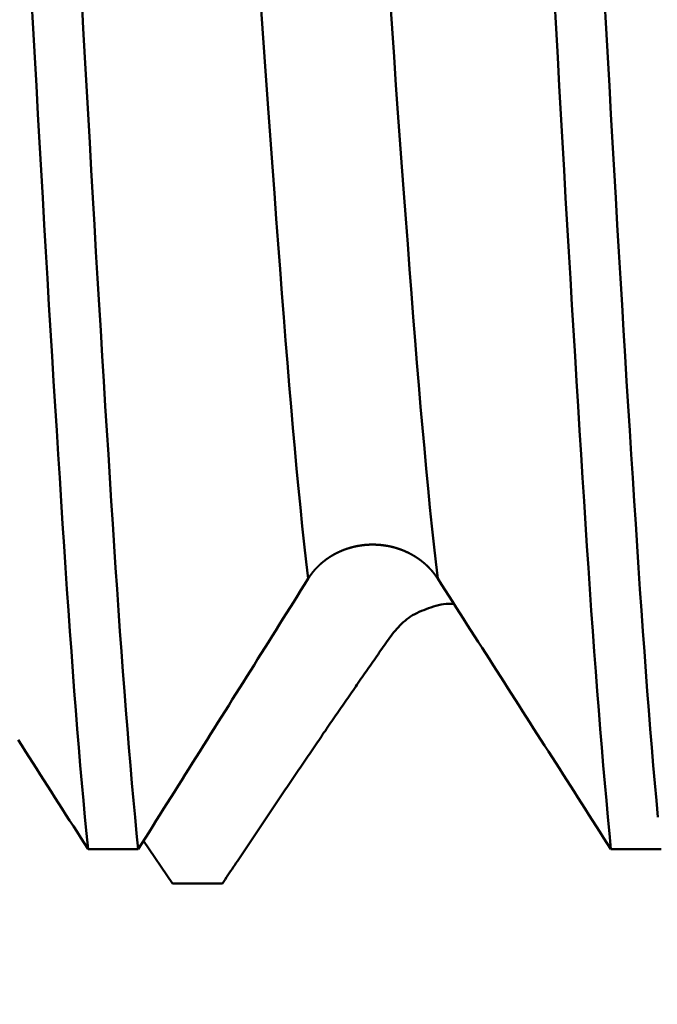
# Model space of a CAD drawing. Extents: x -50 to 92, y -69 to 65.
# Drawn here: x 40 to 41, y -2 to -1 of the extents above; entities that cross this region are included whole.
import ezdxf

# ---------------------------------------------------------------- set-up
doc = ezdxf.new("R2010")
doc.units = 0
doc.header["$PDMODE"] = 1
for name, color, linetype, lineweight in [('1', 4, 'Continuous', 50), ('2', 7, 'Continuous', 25), ('SK2', 7, 'Continuous', 25)]:
    doc.layers.add(name, color=color, linetype=linetype, lineweight=lineweight)
doc.styles.add('STANDARD 3.5 mm', font='monos.ttf', dxfattribs={"height": 3.5})
doc.dimstyles.new('AM_DIN', dxfattribs={"dimtxt": 3.5, "dimasz": 2.5, "dimexe": 2, "dimexo": 1, "dimgap": 1, "dimtad": 1, "dimdsep": 46, "dimtxsty": 'STANDARD 3.5 mm', "dimcen": 0.09, "dimadec": 0, "dimazin": 2, "dimtm": 1e-09, "dimtfac": 0.707107, "dimtmove": 0, "dimatfit": 3, "dimfxl": 1, "dimtolj": 1, "dimlwd": -1, "dimlwe": -1, "dimarcsym": 0})

# ---------------------------------------------------------------- blocks, each defined once
blk = doc.blocks.new('*D7')
at = {"layer": '2', "color": 0}
for p, q in [((22, -2.95), (22, -32)), ((47, -3), (47, -32)), ((24.5, -30), (44.5, -30))]:
    blk.add_line(p, q, dxfattribs=at)
for points in [[(24.5, -29.5833), (24.5, -30.4167), (22, -30)], [(44.5, -30.4167), (44.5, -29.5833), (47, -30)]]:
    blk.add_solid(points, dxfattribs=at)
at = {"layer": 'DEFPOINTS', "color": 0}
for p in [(22, -1.95), (47, -2), (47, -20)]:
    blk.add_point(p, dxfattribs=at)
at = {"layer": '2', "color": 0, "insert": (34.5, -27.1887), "char_height": 3.5, "attachment_point": 5, "style": 'STANDARD 3.5 mm'}
blk.add_mtext('\\A1;25.0', dxfattribs=at)
blk = doc.blocks.new('*D8')
at = {"layer": '2', "color": 0}
for p, q in [((0, -1), (0, -47)), ((49, -1), (49, -47)), ((2.5, -45), (46.5, -45))]:
    blk.add_line(p, q, dxfattribs=at)
for points in [[(2.5, -44.5833), (2.5, -45.4167), (0, -45)], [(46.5, -45.4167), (46.5, -44.5833), (49, -45)]]:
    blk.add_solid(points, dxfattribs=at)
at = {"layer": 'DEFPOINTS', "color": 0}
for p in [(0, 0), (49, 0), (49, -30)]:
    blk.add_point(p, dxfattribs=at)
at = {"layer": '2', "color": 0, "insert": (24.5, -42.1887), "char_height": 3.5, "attachment_point": 5, "style": 'STANDARD 3.5 mm'}
blk.add_mtext('\\A1;49.0', dxfattribs=at)
blk = doc.blocks.new('*D9')
at = {"layer": 'DEFPOINTS', "color": 0}
for p in [(49, 0), (-23, -1.5), (49, -50)]:
    blk.add_point(p, dxfattribs=at)
at = {"layer": 'SK2', "color": 0}
for p, q in [((49, -1), (49, -62)), ((-23, -2.5), (-23, -62)), ((-20.5, -60), (46.5, -60))]:
    blk.add_line(p, q, dxfattribs=at)
for points in [[(-20.5, -59.5833), (-20.5, -60.4167), (-23, -60)], [(46.5, -60.4167), (46.5, -59.5833), (49, -60)]]:
    blk.add_solid(points, dxfattribs=at)
at = {"layer": 'SK2', "color": 0, "insert": (13, -57.1887), "char_height": 3.5, "attachment_point": 5, "style": 'STANDARD 3.5 mm'}
blk.add_mtext('\\A1;72.0', dxfattribs=at)

msp = doc.modelspace()

# ---------------------------------------------------------------- linework, layer by layer
at = {"layer": '1'}
for p, q in [((40.0409, -2.1973), (40.0851, -2.2626)), ((39.956, -2.2103), (40.0327, -2.2103)), ((40.756, -2.2103), (40.8327, -2.2103)), ((40.1618, -2.2626), (40.0851, -2.2626))]:
    msp.add_line(p, q, dxfattribs=at)
for points in [[(39.956, -2.2103), (39.9536, -2.1861), (39.9512, -2.1612), (39.9489, -2.1356), (39.9465, -2.1093), (39.9441, -2.0823), (39.9418, -2.0547), (39.9395, -2.0265), (39.9372, -1.9976), (39.9349, -1.9682), (39.9326, -1.9381), (39.9304, -1.9075), (39.9281, -1.8763), (39.9259, -1.8446), (39.9237, -1.8124), (39.9215, -1.7796), (39.9193, -1.7462), (39.9171, -1.7121), (39.9148, -1.6774), (39.9126, -1.6419), (39.9103, -1.6059), (39.908, -1.5692), (39.9057, -1.5319), (39.9033, -1.494), (39.901, -1.4555), (39.8986, -1.4164), (39.8962, -1.3768), (39.8939, -1.3366), (39.8915, -1.296), (39.889, -1.2548), (39.8866, -1.2131), (39.8842, -1.171), (39.8818, -1.1284), (39.8793, -1.0854), (39.8769, -1.042), (39.8745, -0.9982), (39.872, -0.9541), (39.8696, -0.9097)], [(40.0327, -2.2103), (40.0303, -2.1861), (40.0279, -2.1612), (40.0255, -2.1356), (40.0232, -2.1093), (40.0208, -2.0823), (40.0185, -2.0547), (40.0162, -2.0265), (40.0139, -1.9976), (40.0116, -1.9682), (40.0093, -1.9381), (40.0071, -1.9075), (40.0048, -1.8763), (40.0026, -1.8446), (40.0004, -1.8124), (39.9982, -1.7796), (39.996, -1.7462), (39.9938, -1.7121), (39.9915, -1.6774), (39.9893, -1.6419), (39.987, -1.6059), (39.9847, -1.5692), (39.9824, -1.5319), (39.98, -1.494), (39.9777, -1.4555), (39.9753, -1.4164), (39.9729, -1.3768), (39.9705, -1.3366), (39.9681, -1.296), (39.9657, -1.2548), (39.9633, -1.2131), (39.9609, -1.171), (39.9585, -1.1284), (39.956, -1.0854), (39.9536, -1.042), (39.9511, -0.9982), (39.9487, -0.9541), (39.9463, -0.9097)], [(40.2928, -1.7961), (40.2898, -1.7702), (40.2868, -1.7434), (40.2838, -1.7158), (40.2809, -1.6874), (40.278, -1.6581), (40.2751, -1.628), (40.2723, -1.5971), (40.2695, -1.5654), (40.2666, -1.533), (40.2638, -1.4999), (40.261, -1.466), (40.2583, -1.4314), (40.2554, -1.3959), (40.2526, -1.3596), (40.2497, -1.3224), (40.2468, -1.2844), (40.2439, -1.2456), (40.241, -1.206), (40.238, -1.1657), (40.235, -1.1247), (40.232, -1.083), (40.229, -1.0406), (40.2259, -0.9975), (40.2229, -0.9539), (40.2198, -0.9097)], [(40.4909, -1.7961), (40.4879, -1.7702), (40.485, -1.7434), (40.482, -1.7158), (40.4791, -1.6874), (40.4762, -1.6581), (40.4733, -1.628), (40.4705, -1.5971), (40.4676, -1.5654), (40.4648, -1.533), (40.462, -1.4999), (40.4592, -1.466), (40.4564, -1.4314), (40.4536, -1.3959), (40.4508, -1.3596), (40.4479, -1.3224), (40.445, -1.2844), (40.4421, -1.2456), (40.4391, -1.206), (40.4362, -1.1657), (40.4332, -1.1247), (40.4301, -1.083), (40.4271, -1.0406), (40.4241, -0.9975), (40.421, -0.9539), (40.418, -0.9097)], [(40.756, -2.2103), (40.7536, -2.1861), (40.7512, -2.1612), (40.7489, -2.1356), (40.7465, -2.1093), (40.7441, -2.0823), (40.7418, -2.0547), (40.7395, -2.0265), (40.7372, -1.9976), (40.7349, -1.9682), (40.7326, -1.9381), (40.7304, -1.9075), (40.7281, -1.8763), (40.7259, -1.8446), (40.7237, -1.8124), (40.7215, -1.7796), (40.7193, -1.7462), (40.7171, -1.7121), (40.7148, -1.6774), (40.7126, -1.6419), (40.7103, -1.6059), (40.708, -1.5692), (40.7057, -1.5319), (40.7033, -1.494), (40.701, -1.4555), (40.6986, -1.4164), (40.6962, -1.3768), (40.6939, -1.3366), (40.6915, -1.296), (40.689, -1.2548), (40.6866, -1.2131), (40.6842, -1.171), (40.6818, -1.1284), (40.6793, -1.0854), (40.6769, -1.042), (40.6745, -0.9982), (40.672, -0.9541), (40.6696, -0.9097)], [(40.8279, -2.1612), (40.8255, -2.1356), (40.8232, -2.1093), (40.8208, -2.0823), (40.8185, -2.0547), (40.8162, -2.0265), (40.8139, -1.9976), (40.8116, -1.9682), (40.8093, -1.9381), (40.8071, -1.9075), (40.8048, -1.8763), (40.8026, -1.8446), (40.8004, -1.8124), (40.7982, -1.7796), (40.796, -1.7462), (40.7938, -1.7121), (40.7915, -1.6774), (40.7893, -1.6419), (40.787, -1.6059), (40.7847, -1.5692), (40.7824, -1.5319), (40.78, -1.494), (40.7777, -1.4555), (40.7753, -1.4164), (40.7729, -1.3768), (40.7705, -1.3366), (40.7681, -1.296), (40.7657, -1.2548), (40.7633, -1.2131), (40.7609, -1.171), (40.7585, -1.1284), (40.756, -1.0854), (40.7536, -1.042), (40.7511, -0.9982), (40.7487, -0.9541), (40.7463, -0.9097)], [(40.366, -1.7466), (40.3658, -1.7466), (40.3657, -1.7466), (40.3655, -1.7467), (40.3653, -1.7467), (40.3651, -1.7467), (40.365, -1.7468), (40.3648, -1.7468), (40.3646, -1.7469), (40.3644, -1.7469), (40.3642, -1.7469), (40.3641, -1.747), (40.3639, -1.747), (40.3637, -1.7471), (40.3635, -1.7471), (40.3634, -1.7471), (40.3632, -1.7472), (40.363, -1.7472), (40.3628, -1.7473), (40.3626, -1.7473), (40.3625, -1.7473), (40.3623, -1.7474), (40.3621, -1.7474), (40.3619, -1.7475), (40.3618, -1.7475), (40.3616, -1.7476), (40.3614, -1.7476), (40.3612, -1.7477), (40.3611, -1.7477), (40.3609, -1.7477), (40.3607, -1.7478), (40.3605, -1.7478), (40.3604, -1.7479), (40.3602, -1.7479), (40.36, -1.748), (40.3598, -1.748), (40.3596, -1.7481), (40.3595, -1.7481), (40.3593, -1.7482), (40.3591, -1.7482), (40.3589, -1.7483), (40.3588, -1.7483), (40.3586, -1.7483), (40.3584, -1.7484), (40.3582, -1.7484), (40.3581, -1.7485), (40.3579, -1.7485), (40.3577, -1.7486), (40.3575, -1.7486), (40.3574, -1.7487), (40.3572, -1.7487), (40.357, -1.7488), (40.3568, -1.7488), (40.3567, -1.7489), (40.3565, -1.7489), (40.3563, -1.749), (40.3561, -1.7491), (40.356, -1.7491), (40.3558, -1.7492), (40.3556, -1.7492), (40.3554, -1.7493), (40.3553, -1.7493), (40.3551, -1.7494), (40.3549, -1.7494), (40.3548, -1.7495), (40.3546, -1.7495), (40.3544, -1.7496), (40.3542, -1.7496), (40.3541, -1.7497), (40.3539, -1.7497), (40.3537, -1.7498), (40.3535, -1.7499), (40.3534, -1.7499), (40.3532, -1.75), (40.353, -1.75), (40.3528, -1.7501), (40.3527, -1.7501), (40.3525, -1.7502), (40.3523, -1.7503), (40.3522, -1.7503), (40.352, -1.7504), (40.3518, -1.7504), (40.3516, -1.7505), (40.3515, -1.7505), (40.3513, -1.7506), (40.3511, -1.7507), (40.351, -1.7507), (40.3508, -1.7508), (40.3506, -1.7508), (40.3504, -1.7509), (40.3503, -1.751), (40.3501, -1.751), (40.3499, -1.7511), (40.3498, -1.7511), (40.3496, -1.7512), (40.3494, -1.7513), (40.3492, -1.7513), (40.3491, -1.7514), (40.3489, -1.7515), (40.3487, -1.7515), (40.3486, -1.7516), (40.3484, -1.7516), (40.3482, -1.7517), (40.348, -1.7518), (40.3479, -1.7518), (40.3477, -1.7519), (40.3475, -1.752), (40.3474, -1.752), (40.3472, -1.7521), (40.347, -1.7522), (40.3469, -1.7522), (40.3467, -1.7523), (40.3465, -1.7524), (40.3464, -1.7524), (40.3462, -1.7525), (40.346, -1.7526), (40.3458, -1.7526), (40.3457, -1.7527), (40.3455, -1.7528), (40.3453, -1.7528), (40.3452, -1.7529), (40.345, -1.753), (40.3448, -1.753), (40.3447, -1.7531), (40.3445, -1.7532), (40.3443, -1.7532), (40.3442, -1.7533), (40.344, -1.7534), (40.3438, -1.7534), (40.3437, -1.7535), (40.3435, -1.7536), (40.3433, -1.7537), (40.3432, -1.7537), (40.343, -1.7538), (40.3428, -1.7539), (40.3427, -1.7539), (40.3425, -1.754), (40.3423, -1.7541), (40.3422, -1.7542), (40.342, -1.7542), (40.3418, -1.7543), (40.3417, -1.7544), (40.3415, -1.7544), (40.3414, -1.7545), (40.3412, -1.7546), (40.341, -1.7547), (40.3409, -1.7547), (40.3407, -1.7548), (40.3405, -1.7549), (40.3404, -1.755), (40.3402, -1.755), (40.34, -1.7551), (40.3399, -1.7552), (40.3397, -1.7553), (40.3395, -1.7553), (40.3394, -1.7554), (40.3392, -1.7555), (40.3391, -1.7556), (40.3389, -1.7557), (40.3387, -1.7557), (40.3386, -1.7558), (40.3384, -1.7559), (40.3382, -1.756), (40.3381, -1.756), (40.3379, -1.7561), (40.3378, -1.7562), (40.3376, -1.7563), (40.3374, -1.7564), (40.3373, -1.7564), (40.3371, -1.7565), (40.337, -1.7566), (40.3368, -1.7567), (40.3366, -1.7568), (40.3365, -1.7568), (40.3363, -1.7569), (40.3361, -1.757), (40.336, -1.7571), (40.3358, -1.7572), (40.3357, -1.7572), (40.3355, -1.7573), (40.3354, -1.7574), (40.3352, -1.7575), (40.335, -1.7576), (40.3349, -1.7576), (40.3347, -1.7577), (40.3346, -1.7578), (40.3344, -1.7579), (40.3342, -1.758), (40.3341, -1.7581), (40.3339, -1.7582), (40.3338, -1.7582), (40.3336, -1.7583), (40.3335, -1.7584), (40.3333, -1.7585), (40.3331, -1.7586), (40.333, -1.7587), (40.3328, -1.7587), (40.3327, -1.7588), (40.3325, -1.7589), (40.3324, -1.759), (40.3322, -1.7591), (40.332, -1.7592), (40.3319, -1.7593), (40.3317, -1.7593), (40.3316, -1.7594), (40.3314, -1.7595), (40.3313, -1.7596), (40.3311, -1.7597), (40.331, -1.7598), (40.3308, -1.7599), (40.3307, -1.76), (40.3305, -1.7601), (40.3303, -1.7601), (40.3302, -1.7602), (40.33, -1.7603), (40.3299, -1.7604), (40.3297, -1.7605), (40.3296, -1.7606), (40.3294, -1.7607), (40.3293, -1.7608), (40.3291, -1.7609), (40.329, -1.761), (40.3288, -1.761), (40.3287, -1.7611), (40.3285, -1.7612), (40.3284, -1.7613), (40.3282, -1.7614), (40.3281, -1.7615), (40.3279, -1.7616), (40.3277, -1.7617), (40.3276, -1.7618), (40.3274, -1.7619), (40.3273, -1.762), (40.3271, -1.7621), (40.327, -1.7622), (40.3268, -1.7623), (40.3267, -1.7624), (40.3265, -1.7625), (40.3264, -1.7625), (40.3262, -1.7626), (40.3261, -1.7627), (40.3259, -1.7628), (40.3258, -1.7629), (40.3256, -1.763), (40.3255, -1.7631), (40.3253, -1.7632), (40.3252, -1.7633), (40.325, -1.7634), (40.3249, -1.7635), (40.3248, -1.7636), (40.3246, -1.7637), (40.3245, -1.7638), (40.3243, -1.7639), (40.3242, -1.764), (40.324, -1.7641), (40.3239, -1.7642), (40.3237, -1.7643), (40.3236, -1.7644), (40.3234, -1.7645), (40.3233, -1.7646), (40.3231, -1.7647), (40.323, -1.7648), (40.3228, -1.7649), (40.3227, -1.765), (40.3225, -1.7651), (40.3224, -1.7652), (40.3223, -1.7653), (40.3221, -1.7654), (40.322, -1.7655), (40.3218, -1.7656), (40.3217, -1.7657), (40.3215, -1.7658), (40.3214, -1.7659), (40.3212, -1.766), (40.3211, -1.7661), (40.321, -1.7662), (40.3208, -1.7663), (40.3207, -1.7664), (40.3205, -1.7665), (40.3204, -1.7666), (40.3202, -1.7668), (40.3201, -1.7669), (40.32, -1.767), (40.3198, -1.7671), (40.3197, -1.7672), (40.3195, -1.7673), (40.3194, -1.7674), (40.3192, -1.7675), (40.3191, -1.7676), (40.319, -1.7677), (40.3188, -1.7678), (40.3187, -1.7679), (40.3185, -1.768), (40.3184, -1.7681), (40.3183, -1.7682), (40.3181, -1.7683), (40.318, -1.7685), (40.3178, -1.7686), (40.3177, -1.7687), (40.3176, -1.7688), (40.3174, -1.7689), (40.3173, -1.769), (40.3171, -1.7691), (40.317, -1.7692), (40.3169, -1.7693), (40.3167, -1.7694), (40.3166, -1.7695), (40.3165, -1.7697), (40.3163, -1.7698), (40.3162, -1.7699), (40.316, -1.77), (40.3159, -1.7701), (40.3158, -1.7702), (40.3156, -1.7703), (40.3155, -1.7704), (40.3154, -1.7705), (40.3152, -1.7707), (40.3151, -1.7708), (40.3149, -1.7709), (40.3148, -1.771), (40.3147, -1.7711), (40.3145, -1.7712), (40.3144, -1.7713), (40.3143, -1.7715), (40.3141, -1.7716), (40.314, -1.7717), (40.3139, -1.7718), (40.3137, -1.7719), (40.3136, -1.772), (40.3135, -1.7721), (40.3133, -1.7722), (40.3132, -1.7724), (40.3131, -1.7725), (40.3129, -1.7726), (40.3128, -1.7727), (40.3127, -1.7728), (40.3125, -1.7729), (40.3124, -1.7731), (40.3123, -1.7732), (40.3121, -1.7733), (40.312, -1.7734), (40.3119, -1.7735), (40.3117, -1.7736), (40.3116, -1.7738), (40.3115, -1.7739), (40.3114, -1.774), (40.3112, -1.7741), (40.3111, -1.7742), (40.311, -1.7743), (40.3108, -1.7745), (40.3107, -1.7746), (40.3106, -1.7747), (40.3105, -1.7748), (40.3103, -1.7749), (40.3102, -1.7751), (40.3101, -1.7752), (40.3099, -1.7753), (40.3098, -1.7754), (40.3097, -1.7755), (40.3096, -1.7757), (40.3094, -1.7758), (40.3093, -1.7759), (40.3092, -1.776), (40.3091, -1.7761), (40.3089, -1.7763), (40.3088, -1.7764), (40.3087, -1.7765), (40.3085, -1.7766), (40.3084, -1.7767), (40.3083, -1.7769), (40.3082, -1.777), (40.308, -1.7771), (40.3079, -1.7772), (40.3078, -1.7774), (40.3077, -1.7775), (40.3076, -1.7776), (40.3074, -1.7777), (40.3073, -1.7778), (40.3072, -1.778), (40.3071, -1.7781), (40.3069, -1.7782), (40.3068, -1.7783), (40.3067, -1.7785), (40.3066, -1.7786), (40.3065, -1.7787), (40.3063, -1.7788), (40.3062, -1.779), (40.3061, -1.7791), (40.306, -1.7792), (40.3058, -1.7793), (40.3057, -1.7795), (40.3056, -1.7796), (40.3055, -1.7797), (40.3054, -1.7798), (40.3052, -1.78), (40.3051, -1.7801), (40.305, -1.7802), (40.3049, -1.7803), (40.3048, -1.7805), (40.3047, -1.7806), (40.3045, -1.7807), (40.3044, -1.7809), (40.3043, -1.781), (40.3042, -1.7811), (40.3041, -1.7812), (40.304, -1.7814), (40.3038, -1.7815), (40.3037, -1.7816), (40.3036, -1.7818), (40.3035, -1.7819), (40.3034, -1.782), (40.3033, -1.7821), (40.3031, -1.7823), (40.303, -1.7824), (40.3029, -1.7825), (40.3028, -1.7827), (40.3027, -1.7828), (40.3026, -1.7828), (40.3026, -1.7829), (40.3026, -1.7829), (40.3026, -1.7829), (40.3025, -1.783), (40.3023, -1.7832), (40.3022, -1.7833), (40.3021, -1.7834), (40.302, -1.7836), (40.3019, -1.7837), (40.3018, -1.7838), (40.3017, -1.784), (40.3016, -1.7841), (40.3014, -1.7842), (40.3013, -1.7844), (40.3012, -1.7845), (40.3011, -1.7846), (40.301, -1.7848), (40.3009, -1.7849), (40.3008, -1.785), (40.3007, -1.7852), (40.3005, -1.7853), (40.3004, -1.7854), (40.3003, -1.7856), (40.3002, -1.7857), (40.3001, -1.7858), (40.3, -1.786), (40.2999, -1.7861), (40.2998, -1.7862), (40.2997, -1.7864), (40.2996, -1.7865), (40.2995, -1.7867), (40.2993, -1.7868), (40.2992, -1.7869), (40.2991, -1.7871), (40.299, -1.7872), (40.2989, -1.7873), (40.2988, -1.7875), (40.2987, -1.7876), (40.2986, -1.7877), (40.2985, -1.7879), (40.2984, -1.788), (40.2983, -1.7882), (40.2982, -1.7883), (40.2981, -1.7884), (40.298, -1.7886), (40.2979, -1.7887), (40.2978, -1.7888), (40.2977, -1.789), (40.2975, -1.7891), (40.2974, -1.7893), (40.2973, -1.7894), (40.2972, -1.7895), (40.2971, -1.7897), (40.297, -1.7898), (40.2969, -1.79), (40.2968, -1.7901), (40.2967, -1.7902), (40.2966, -1.7904), (40.2965, -1.7905), (40.2964, -1.7907), (40.2963, -1.7908), (40.2962, -1.7909), (40.2961, -1.7911), (40.296, -1.7912), (40.2959, -1.7914), (40.2958, -1.7915), (40.2957, -1.7916), (40.2956, -1.7918), (40.2955, -1.7919), (40.2954, -1.7921), (40.2953, -1.7922), (40.2952, -1.7924), (40.2951, -1.7925), (40.295, -1.7926), (40.2949, -1.7928), (40.2948, -1.7929), (40.2947, -1.7931), (40.2946, -1.7932), (40.2946, -1.7934), (40.2945, -1.7935), (40.2944, -1.7936), (40.2943, -1.7938), (40.2942, -1.7939), (40.2941, -1.7941), (40.294, -1.7942), (40.2939, -1.7944), (40.2938, -1.7945), (40.2937, -1.7946), (40.2936, -1.7948), (40.2935, -1.7949), (40.2934, -1.7951), (40.2933, -1.7952), (40.2932, -1.7954), (40.2931, -1.7955), (40.293, -1.7957), (40.293, -1.7958), (40.2929, -1.796), (40.2928, -1.7961)], [(40.4169, -1.7466), (40.4167, -1.7465), (40.4166, -1.7465), (40.4164, -1.7464), (40.4162, -1.7464), (40.416, -1.7464), (40.4158, -1.7463), (40.4156, -1.7463), (40.4154, -1.7462), (40.4152, -1.7462), (40.415, -1.7462), (40.4148, -1.7461), (40.4146, -1.7461), (40.4144, -1.7461), (40.4142, -1.746), (40.414, -1.746), (40.4138, -1.7459), (40.4136, -1.7459), (40.4134, -1.7459), (40.4132, -1.7458), (40.413, -1.7458), (40.4128, -1.7458), (40.4126, -1.7457), (40.4124, -1.7457), (40.4123, -1.7457), (40.4121, -1.7456), (40.4119, -1.7456), (40.4117, -1.7456), (40.4115, -1.7455), (40.4113, -1.7455), (40.4111, -1.7455), (40.4109, -1.7455), (40.4107, -1.7454), (40.4105, -1.7454), (40.4103, -1.7454), (40.4101, -1.7453), (40.4099, -1.7453), (40.4097, -1.7453), (40.4095, -1.7452), (40.4093, -1.7452), (40.4091, -1.7452), (40.4089, -1.7452), (40.4087, -1.7451), (40.4085, -1.7451), (40.4083, -1.7451), (40.4081, -1.7451), (40.4079, -1.745), (40.4077, -1.745), (40.4075, -1.745), (40.4073, -1.7449), (40.4071, -1.7449), (40.4069, -1.7449), (40.4067, -1.7449), (40.4065, -1.7449), (40.4063, -1.7448), (40.4061, -1.7448), (40.4059, -1.7448), (40.4057, -1.7448), (40.4055, -1.7447), (40.4053, -1.7447), (40.4051, -1.7447), (40.4049, -1.7447), (40.4047, -1.7446), (40.4045, -1.7446), (40.4043, -1.7446), (40.4041, -1.7446), (40.4039, -1.7446), (40.4037, -1.7445), (40.4035, -1.7445), (40.4033, -1.7445), (40.4031, -1.7445), (40.4029, -1.7445), (40.4027, -1.7445), (40.4025, -1.7444), (40.4023, -1.7444), (40.4021, -1.7444), (40.4019, -1.7444), (40.4017, -1.7444), (40.4015, -1.7444), (40.4013, -1.7443), (40.4011, -1.7443), (40.4009, -1.7443), (40.4007, -1.7443), (40.4005, -1.7443), (40.4003, -1.7443), (40.4001, -1.7442), (40.3999, -1.7442), (40.3997, -1.7442), (40.3995, -1.7442), (40.3993, -1.7442), (40.3991, -1.7442), (40.3989, -1.7442), (40.3987, -1.7442), (40.3985, -1.7441), (40.3983, -1.7441), (40.3981, -1.7441), (40.3979, -1.7441), (40.3977, -1.7441), (40.3975, -1.7441), (40.3973, -1.7441), (40.3971, -1.7441), (40.3969, -1.7441), (40.3967, -1.7441), (40.3965, -1.7441), (40.3963, -1.744), (40.3961, -1.744), (40.3959, -1.744), (40.3957, -1.744), (40.3955, -1.744), (40.3953, -1.744), (40.3951, -1.744), (40.3949, -1.744), (40.3947, -1.744), (40.3945, -1.744), (40.3943, -1.744), (40.3941, -1.744), (40.3939, -1.744), (40.3937, -1.744), (40.3935, -1.744), (40.3933, -1.744), (40.3931, -1.744), (40.3929, -1.744), (40.3927, -1.744), (40.3925, -1.744), (40.3923, -1.744), (40.3921, -1.744), (40.3919, -1.744), (40.3917, -1.744), (40.3915, -1.7439), (40.3913, -1.7439), (40.3911, -1.744), (40.3909, -1.744), (40.3907, -1.744), (40.3905, -1.744), (40.3903, -1.744), (40.3901, -1.744), (40.3899, -1.744), (40.3897, -1.744), (40.3895, -1.744), (40.3893, -1.744), (40.3891, -1.744), (40.3889, -1.744), (40.3887, -1.744), (40.3885, -1.744), (40.3883, -1.744), (40.3881, -1.744), (40.3879, -1.744), (40.3877, -1.744), (40.3875, -1.744), (40.3873, -1.744), (40.3871, -1.744), (40.3869, -1.744), (40.3867, -1.744), (40.3865, -1.744), (40.3863, -1.744), (40.3861, -1.7441), (40.3859, -1.7441), (40.3857, -1.7441), (40.3855, -1.7441), (40.3853, -1.7441), (40.3851, -1.7441), (40.3849, -1.7441), (40.3847, -1.7441), (40.3845, -1.7441), (40.3843, -1.7441), (40.3841, -1.7442), (40.3839, -1.7442), (40.3837, -1.7442), (40.3835, -1.7442), (40.3833, -1.7442), (40.3831, -1.7442), (40.3829, -1.7442), (40.3827, -1.7442), (40.3825, -1.7443), (40.3823, -1.7443), (40.3821, -1.7443), (40.3819, -1.7443), (40.3817, -1.7443), (40.3815, -1.7443), (40.3813, -1.7443), (40.3811, -1.7444), (40.3809, -1.7444), (40.3807, -1.7444), (40.3805, -1.7444), (40.3803, -1.7444), (40.3801, -1.7445), (40.3799, -1.7445), (40.3797, -1.7445), (40.3795, -1.7445), (40.3793, -1.7445), (40.3791, -1.7445), (40.3789, -1.7446), (40.3789, -1.7446), (40.3788, -1.7446), (40.3788, -1.7446), (40.3788, -1.7446), (40.3788, -1.7446), (40.3786, -1.7446), (40.3783, -1.7446), (40.3781, -1.7446), (40.3779, -1.7447), (40.3777, -1.7447), (40.3775, -1.7447), (40.3773, -1.7447), (40.3771, -1.7448), (40.3769, -1.7448), (40.3767, -1.7448), (40.3765, -1.7448), (40.3763, -1.7449), (40.3761, -1.7449), (40.3759, -1.7449), (40.3757, -1.7449), (40.3755, -1.745), (40.3753, -1.745), (40.3751, -1.745), (40.3749, -1.745), (40.3747, -1.7451), (40.3745, -1.7451), (40.3743, -1.7451), (40.3741, -1.7451), (40.3739, -1.7452), (40.3738, -1.7452), (40.3736, -1.7452), (40.3734, -1.7453), (40.3732, -1.7453), (40.373, -1.7453), (40.3728, -1.7453), (40.3726, -1.7454), (40.3724, -1.7454), (40.3722, -1.7454), (40.372, -1.7455), (40.3718, -1.7455), (40.3716, -1.7455), (40.3714, -1.7456), (40.3712, -1.7456), (40.371, -1.7456), (40.3708, -1.7457), (40.3706, -1.7457), (40.3704, -1.7457), (40.3702, -1.7458), (40.37, -1.7458), (40.3698, -1.7458), (40.3696, -1.7459), (40.3694, -1.7459), (40.3692, -1.7459), (40.369, -1.746), (40.3688, -1.746), (40.3686, -1.746), (40.3684, -1.7461), (40.3682, -1.7461), (40.368, -1.7462), (40.3678, -1.7462), (40.3676, -1.7462), (40.3674, -1.7463), (40.3672, -1.7463), (40.367, -1.7464), (40.3668, -1.7464), (40.3666, -1.7464), (40.3664, -1.7465), (40.3662, -1.7465), (40.366, -1.7466)], [(40.4909, -1.7961), (40.4908, -1.796), (40.4908, -1.7958), (40.4907, -1.7957), (40.4906, -1.7955), (40.4905, -1.7954), (40.4904, -1.7952), (40.4903, -1.7951), (40.4902, -1.795), (40.4901, -1.7948), (40.49, -1.7947), (40.4899, -1.7945), (40.4898, -1.7944), (40.4897, -1.7942), (40.4896, -1.7941), (40.4895, -1.794), (40.4894, -1.7938), (40.4893, -1.7937), (40.4892, -1.7935), (40.4891, -1.7934), (40.489, -1.7932), (40.4889, -1.7931), (40.4888, -1.793), (40.4887, -1.7928), (40.4886, -1.7927), (40.4885, -1.7925), (40.4884, -1.7924), (40.4883, -1.7923), (40.4882, -1.7921), (40.4881, -1.792), (40.488, -1.7918), (40.4879, -1.7917), (40.4878, -1.7916), (40.4877, -1.7914), (40.4876, -1.7913), (40.4875, -1.7911), (40.4874, -1.791), (40.4873, -1.7909), (40.4872, -1.7907), (40.4871, -1.7906), (40.487, -1.7904), (40.4869, -1.7903), (40.4868, -1.7902), (40.4867, -1.79), (40.4866, -1.7899), (40.4865, -1.7897), (40.4864, -1.7896), (40.4863, -1.7895), (40.4862, -1.7893), (40.4861, -1.7892), (40.486, -1.7891), (40.4859, -1.7889), (40.4858, -1.7888), (40.4857, -1.7886), (40.4856, -1.7885), (40.4855, -1.7884), (40.4854, -1.7882), (40.4853, -1.7881), (40.4851, -1.788), (40.485, -1.7878), (40.4849, -1.7877), (40.4848, -1.7876), (40.4847, -1.7874), (40.4846, -1.7873), (40.4845, -1.7871), (40.4844, -1.787), (40.4843, -1.7869), (40.4842, -1.7867), (40.4841, -1.7866), (40.484, -1.7865), (40.4838, -1.7863), (40.4837, -1.7862), (40.4836, -1.7861), (40.4835, -1.7859), (40.4834, -1.7858), (40.4833, -1.7857), (40.4832, -1.7855), (40.4831, -1.7854), (40.483, -1.7853), (40.4828, -1.7851), (40.4827, -1.785), (40.4826, -1.7849), (40.4825, -1.7847), (40.4824, -1.7846), (40.4823, -1.7845), (40.4822, -1.7843), (40.4821, -1.7842), (40.4819, -1.7841), (40.4818, -1.7839), (40.4817, -1.7838), (40.4816, -1.7837), (40.4815, -1.7835), (40.4814, -1.7834), (40.4812, -1.7833), (40.4811, -1.7831), (40.481, -1.783), (40.4809, -1.7829), (40.4808, -1.7828), (40.4807, -1.7826), (40.4806, -1.7825), (40.4804, -1.7824), (40.4803, -1.7822), (40.4802, -1.7821), (40.4801, -1.782), (40.48, -1.7818), (40.4798, -1.7817), (40.4797, -1.7816), (40.4796, -1.7815), (40.4795, -1.7813), (40.4794, -1.7812), (40.4793, -1.7811), (40.4791, -1.7809), (40.479, -1.7808), (40.4789, -1.7807), (40.4788, -1.7806), (40.4787, -1.7804), (40.4785, -1.7803), (40.4784, -1.7802), (40.4783, -1.7801), (40.4782, -1.7799), (40.4781, -1.7798), (40.4779, -1.7797), (40.4778, -1.7796), (40.4777, -1.7794), (40.4776, -1.7793), (40.4774, -1.7792), (40.4773, -1.779), (40.4772, -1.7789), (40.4771, -1.7788), (40.4769, -1.7787), (40.4768, -1.7785), (40.4767, -1.7784), (40.4766, -1.7783), (40.4765, -1.7782), (40.4763, -1.7781), (40.4762, -1.7779), (40.4761, -1.7778), (40.476, -1.7777), (40.4758, -1.7776), (40.4757, -1.7774), (40.4756, -1.7773), (40.4755, -1.7772), (40.4753, -1.7771), (40.4752, -1.7769), (40.4751, -1.7768), (40.4749, -1.7767), (40.4748, -1.7766), (40.4747, -1.7765), (40.4746, -1.7763), (40.4744, -1.7762), (40.4743, -1.7761), (40.4742, -1.776), (40.4741, -1.7759), (40.4739, -1.7757), (40.4738, -1.7756), (40.4737, -1.7755), (40.4735, -1.7754), (40.4734, -1.7753), (40.4733, -1.7751), (40.4732, -1.775), (40.473, -1.7749), (40.4729, -1.7748), (40.4728, -1.7747), (40.4726, -1.7745), (40.4725, -1.7744), (40.4724, -1.7743), (40.4722, -1.7742), (40.4721, -1.7741), (40.472, -1.7739), (40.4718, -1.7738), (40.4717, -1.7737), (40.4716, -1.7736), (40.4715, -1.7735), (40.4713, -1.7734), (40.4712, -1.7732), (40.4711, -1.7731), (40.4709, -1.773), (40.4708, -1.7729), (40.4707, -1.7728), (40.4705, -1.7727), (40.4704, -1.7726), (40.4703, -1.7724), (40.4701, -1.7723), (40.47, -1.7722), (40.4699, -1.7721), (40.4697, -1.772), (40.4696, -1.7719), (40.4694, -1.7718), (40.4693, -1.7716), (40.4692, -1.7715), (40.469, -1.7714), (40.4689, -1.7713), (40.4688, -1.7712), (40.4686, -1.7711), (40.4685, -1.771), (40.4684, -1.7709), (40.4682, -1.7707), (40.4681, -1.7706), (40.468, -1.7705), (40.4678, -1.7704), (40.4677, -1.7703), (40.4675, -1.7702), (40.4674, -1.7701), (40.4673, -1.77), (40.4671, -1.7699), (40.467, -1.7697), (40.4668, -1.7696), (40.4667, -1.7695), (40.4666, -1.7694), (40.4664, -1.7693), (40.4663, -1.7692), (40.4662, -1.7691), (40.466, -1.769), (40.4659, -1.7689), (40.4657, -1.7688), (40.4656, -1.7687), (40.4655, -1.7685), (40.4653, -1.7684), (40.4652, -1.7683), (40.465, -1.7682), (40.4649, -1.7681), (40.4647, -1.768), (40.4646, -1.7679), (40.4645, -1.7678), (40.4643, -1.7677), (40.4642, -1.7676), (40.464, -1.7675), (40.4639, -1.7674), (40.4638, -1.7673), (40.4636, -1.7672), (40.4635, -1.7671), (40.4633, -1.767), (40.4632, -1.7669), (40.463, -1.7668), (40.4629, -1.7666), (40.4627, -1.7665), (40.4626, -1.7664), (40.4625, -1.7663), (40.4623, -1.7662), (40.4622, -1.7661), (40.462, -1.766), (40.4619, -1.7659), (40.4617, -1.7658), (40.4616, -1.7657), (40.4614, -1.7656), (40.4613, -1.7655), (40.4611, -1.7654), (40.461, -1.7653), (40.4609, -1.7652), (40.4607, -1.7651), (40.4606, -1.765), (40.4604, -1.7649), (40.4603, -1.7648), (40.4601, -1.7647), (40.46, -1.7646), (40.4598, -1.7645), (40.4597, -1.7644), (40.4595, -1.7643), (40.4594, -1.7642), (40.4592, -1.7641), (40.4591, -1.764), (40.4589, -1.7639), (40.4588, -1.7638), (40.4586, -1.7637), (40.4585, -1.7636), (40.4583, -1.7635), (40.4582, -1.7634), (40.458, -1.7633), (40.4579, -1.7632), (40.4577, -1.7631), (40.4576, -1.763), (40.4574, -1.7629), (40.4573, -1.7628), (40.4571, -1.7627), (40.457, -1.7627), (40.4568, -1.7626), (40.4567, -1.7625), (40.4565, -1.7624), (40.4564, -1.7623), (40.4562, -1.7622), (40.4561, -1.7621), (40.4559, -1.762), (40.4558, -1.7619), (40.4556, -1.7618), (40.4554, -1.7617), (40.4553, -1.7616), (40.4551, -1.7615), (40.455, -1.7614), (40.4548, -1.7613), (40.4547, -1.7612), (40.4545, -1.7612), (40.4544, -1.7611), (40.4542, -1.761), (40.4541, -1.7609), (40.4539, -1.7608), (40.4538, -1.7607), (40.4536, -1.7606), (40.4534, -1.7605), (40.4533, -1.7604), (40.4531, -1.7603), (40.453, -1.7602), (40.4528, -1.7601), (40.4527, -1.7601), (40.4525, -1.76), (40.4523, -1.7599), (40.4522, -1.7598), (40.452, -1.7597), (40.4519, -1.7596), (40.4517, -1.7595), (40.4516, -1.7594), (40.4514, -1.7594), (40.4512, -1.7593), (40.4511, -1.7592), (40.4509, -1.7591), (40.4508, -1.759), (40.4506, -1.7589), (40.4505, -1.7588), (40.4503, -1.7587), (40.4501, -1.7587), (40.45, -1.7586), (40.4498, -1.7585), (40.4497, -1.7584), (40.4495, -1.7583), (40.4493, -1.7582), (40.4492, -1.7581), (40.449, -1.7581), (40.4489, -1.758), (40.4487, -1.7579), (40.4485, -1.7578), (40.4484, -1.7577), (40.4482, -1.7576), (40.4481, -1.7576), (40.4479, -1.7575), (40.4477, -1.7574), (40.4476, -1.7573), (40.4474, -1.7572), (40.4473, -1.7571), (40.4471, -1.7571), (40.4469, -1.757), (40.4468, -1.7569), (40.4466, -1.7568), (40.4464, -1.7567), (40.4463, -1.7567), (40.4461, -1.7566), (40.446, -1.7565), (40.4458, -1.7564), (40.4456, -1.7563), (40.4455, -1.7563), (40.4453, -1.7562), (40.4451, -1.7561), (40.445, -1.756), (40.4448, -1.7559), (40.4447, -1.7559), (40.4445, -1.7558), (40.4443, -1.7557), (40.4442, -1.7556), (40.444, -1.7556), (40.4438, -1.7555), (40.4437, -1.7554), (40.4435, -1.7553), (40.4433, -1.7553), (40.4432, -1.7552), (40.443, -1.7551), (40.4428, -1.755), (40.4427, -1.7549), (40.4425, -1.7549), (40.4424, -1.7548), (40.4422, -1.7547), (40.442, -1.7546), (40.4419, -1.7546), (40.4417, -1.7545), (40.4415, -1.7544), (40.4414, -1.7544), (40.4412, -1.7543), (40.441, -1.7542), (40.4409, -1.7541), (40.4407, -1.7541), (40.4405, -1.754), (40.4404, -1.7539), (40.4402, -1.7538), (40.44, -1.7538), (40.4399, -1.7537), (40.4397, -1.7536), (40.4395, -1.7536), (40.4394, -1.7535), (40.4392, -1.7534), (40.439, -1.7534), (40.4389, -1.7533), (40.4387, -1.7532), (40.4385, -1.7531), (40.4384, -1.7531), (40.4382, -1.753), (40.438, -1.7529), (40.4378, -1.7529), (40.4377, -1.7528), (40.4375, -1.7527), (40.4373, -1.7527), (40.4372, -1.7526), (40.437, -1.7525), (40.4368, -1.7525), (40.4367, -1.7524), (40.4365, -1.7523), (40.4363, -1.7523), (40.4362, -1.7522), (40.436, -1.7521), (40.4358, -1.7521), (40.4357, -1.752), (40.4355, -1.7519), (40.4353, -1.7519), (40.4351, -1.7518), (40.435, -1.7518), (40.4348, -1.7517), (40.4346, -1.7516), (40.4345, -1.7516), (40.4343, -1.7515), (40.4341, -1.7514), (40.4339, -1.7514), (40.4338, -1.7513), (40.4336, -1.7513), (40.4334, -1.7512), (40.4333, -1.7511), (40.4331, -1.7511), (40.4329, -1.751), (40.4328, -1.751), (40.4327, -1.7509), (40.4326, -1.7509), (40.4326, -1.7509), (40.4324, -1.7508), (40.4322, -1.7508), (40.4321, -1.7507), (40.4319, -1.7507), (40.4317, -1.7506), (40.4315, -1.7505), (40.4314, -1.7505), (40.4312, -1.7504), (40.431, -1.7504), (40.4308, -1.7503), (40.4307, -1.7502), (40.4305, -1.7502), (40.4303, -1.7501), (40.4301, -1.7501), (40.43, -1.75), (40.4298, -1.75), (40.4296, -1.7499), (40.4294, -1.7498), (40.4293, -1.7498), (40.4291, -1.7497), (40.4289, -1.7497), (40.4287, -1.7496), (40.4286, -1.7496), (40.4284, -1.7495), (40.4282, -1.7495), (40.428, -1.7494), (40.4279, -1.7493), (40.4277, -1.7493), (40.4275, -1.7492), (40.4273, -1.7492), (40.4272, -1.7491), (40.427, -1.7491), (40.4268, -1.749), (40.4266, -1.749), (40.4264, -1.7489), (40.4263, -1.7489), (40.4261, -1.7488), (40.4259, -1.7488), (40.4257, -1.7487), (40.4256, -1.7487), (40.4254, -1.7486), (40.4252, -1.7486), (40.425, -1.7485), (40.4248, -1.7485), (40.4247, -1.7484), (40.4245, -1.7484), (40.4243, -1.7483), (40.4241, -1.7483), (40.424, -1.7482), (40.4238, -1.7482), (40.4236, -1.7481), (40.4234, -1.7481), (40.4232, -1.748), (40.4231, -1.748), (40.4229, -1.7479), (40.4227, -1.7479), (40.4225, -1.7478), (40.4223, -1.7478), (40.4222, -1.7478), (40.422, -1.7477), (40.4218, -1.7477), (40.4216, -1.7476), (40.4214, -1.7476), (40.4213, -1.7475), (40.4211, -1.7475), (40.4209, -1.7474), (40.4207, -1.7474), (40.4206, -1.7474), (40.4204, -1.7473), (40.4202, -1.7473), (40.42, -1.7472), (40.4198, -1.7472), (40.4197, -1.7471), (40.4195, -1.7471), (40.4193, -1.7471), (40.4191, -1.747), (40.4189, -1.747), (40.4187, -1.7469), (40.4186, -1.7469), (40.4184, -1.7469), (40.4182, -1.7468), (40.418, -1.7468), (40.4178, -1.7467), (40.4177, -1.7467), (40.4175, -1.7467), (40.4173, -1.7466), (40.4171, -1.7466), (40.4169, -1.7466)], [(40.2928, -1.7961), (40.2873, -1.8049), (40.2817, -1.8137), (40.2762, -1.8226), (40.2707, -1.8314), (40.2652, -1.8402), (40.2596, -1.849), (40.2541, -1.8578), (40.2486, -1.8666), (40.2431, -1.8755), (40.2375, -1.8843), (40.232, -1.8931), (40.2265, -1.9019), (40.221, -1.9107), (40.2154, -1.9195), (40.2099, -1.9284), (40.2044, -1.9372), (40.1988, -1.946), (40.1933, -1.9548), (40.1878, -1.9636), (40.1822, -1.9724), (40.1767, -1.9812), (40.1712, -1.99), (40.1656, -1.9989), (40.1601, -2.0077), (40.1546, -2.0165), (40.149, -2.0253), (40.1435, -2.0341), (40.138, -2.0429), (40.1324, -2.0517), (40.1269, -2.0605), (40.1214, -2.0693), (40.1158, -2.0782), (40.1103, -2.087), (40.1047, -2.0958), (40.0992, -2.1046), (40.0937, -2.1134), (40.0881, -2.1222), (40.0826, -2.131), (40.077, -2.1398), (40.0715, -2.1486), (40.066, -2.1574), (40.0604, -2.1662), (40.0549, -2.1751), (40.0493, -2.1839), (40.0438, -2.1927), (40.0382, -2.2015), (40.0327, -2.2103)], [(40.756, -2.2103), (40.7504, -2.2015), (40.7447, -2.1927), (40.7391, -2.1838), (40.7335, -2.175), (40.7278, -2.1662), (40.7222, -2.1574), (40.7166, -2.1486), (40.7109, -2.1398), (40.7053, -2.131), (40.6996, -2.1221), (40.694, -2.1133), (40.6884, -2.1045), (40.6827, -2.0957), (40.6771, -2.0869), (40.6715, -2.0781), (40.6658, -2.0693), (40.6602, -2.0605), (40.6545, -2.0516), (40.6489, -2.0428), (40.6433, -2.034), (40.6376, -2.0252), (40.632, -2.0164), (40.6263, -2.0076), (40.6207, -1.9988), (40.6151, -1.9899), (40.6094, -1.9811), (40.6038, -1.9723), (40.5981, -1.9635), (40.5925, -1.9547), (40.5869, -1.9459), (40.5812, -1.9371), (40.5756, -1.9283), (40.5699, -1.9195), (40.5643, -1.9106), (40.5587, -1.9018), (40.553, -1.893), (40.5474, -1.8842), (40.5417, -1.8754), (40.5361, -1.8666), (40.5304, -1.8578), (40.5248, -1.849), (40.5192, -1.8402), (40.5135, -1.8313), (40.5079, -1.8225), (40.5022, -1.8137), (40.4966, -1.8049), (40.4909, -1.7961)], [(40.4216, -1.8805), (40.4238, -1.8779), (40.4261, -1.8753), (40.4284, -1.8727), (40.4308, -1.8701), (40.4332, -1.8676), (40.4357, -1.8652), (40.4382, -1.8628), (40.4409, -1.8605), (40.4436, -1.8582), (40.4465, -1.8561), (40.4495, -1.8541), (40.4526, -1.8522), (40.4558, -1.8504), (40.4591, -1.8487), (40.4625, -1.8471), (40.466, -1.8455), (40.4696, -1.8441), (40.4732, -1.8427), (40.4769, -1.8413), (40.4806, -1.84), (40.4844, -1.8388), (40.4882, -1.8377), (40.4921, -1.8367), (40.496, -1.8358), (40.4999, -1.8351), (40.5038, -1.8347), (40.5078, -1.8344), (40.5117, -1.8344), (40.5156, -1.8347)], [(40.1618, -2.2626), (40.1639, -2.2595), (40.1659, -2.2563), (40.168, -2.2532), (40.17, -2.2501), (40.1721, -2.247), (40.1741, -2.2439), (40.1762, -2.2408), (40.1782, -2.2377), (40.1803, -2.2347), (40.1823, -2.2316), (40.1844, -2.2285), (40.1864, -2.2254), (40.1885, -2.2223), (40.1905, -2.2192), (40.1926, -2.2161), (40.1946, -2.2131), (40.1967, -2.21), (40.1987, -2.2069), (40.2008, -2.2038), (40.2028, -2.2007), (40.2048, -2.1977), (40.2069, -2.1946), (40.2089, -2.1915), (40.211, -2.1885), (40.213, -2.1854), (40.2151, -2.1824), (40.2171, -2.1793), (40.2192, -2.1762), (40.2212, -2.1732), (40.2233, -2.1701), (40.2253, -2.1671), (40.2274, -2.164), (40.2294, -2.161), (40.2314, -2.1579), (40.2335, -2.1549), (40.2355, -2.1518), (40.2376, -2.1488), (40.2396, -2.1458), (40.2417, -2.1427), (40.2437, -2.1397), (40.2457, -2.1367), (40.2478, -2.1336), (40.2498, -2.1306), (40.2519, -2.1276), (40.2539, -2.1246), (40.2559, -2.1215), (40.258, -2.1185), (40.26, -2.1155), (40.2621, -2.1125), (40.2641, -2.1095), (40.2661, -2.1064), (40.2682, -2.1034), (40.2702, -2.1004), (40.2722, -2.0974), (40.2743, -2.0944), (40.2763, -2.0914), (40.2783, -2.0884), (40.2804, -2.0854), (40.2824, -2.0824), (40.2844, -2.0794), (40.2865, -2.0764), (40.2885, -2.0734), (40.2905, -2.0704), (40.2926, -2.0675), (40.2946, -2.0645), (40.2966, -2.0615), (40.2987, -2.0585), (40.3007, -2.0555), (40.3027, -2.0525), (40.3048, -2.0496), (40.3068, -2.0466), (40.3088, -2.0436), (40.3109, -2.0407), (40.3129, -2.0377), (40.3149, -2.0347), (40.3169, -2.0318), (40.319, -2.0288), (40.321, -2.0258), (40.323, -2.0229), (40.325, -2.0199), (40.3271, -2.017), (40.3291, -2.014), (40.3311, -2.0111), (40.3331, -2.0081), (40.3351, -2.0052), (40.3372, -2.0023), (40.3392, -1.9993), (40.3412, -1.9964), (40.3432, -1.9934), (40.3453, -1.9905), (40.3473, -1.9876), (40.3493, -1.9846), (40.3513, -1.9817), (40.3533, -1.9788), (40.3553, -1.9759), (40.3574, -1.9729), (40.3594, -1.97), (40.3614, -1.9671), (40.3634, -1.9642), (40.3654, -1.9613), (40.3674, -1.9584), (40.3694, -1.9555), (40.3715, -1.9525), (40.3735, -1.9496), (40.3755, -1.9467), (40.3775, -1.9438), (40.3795, -1.9409), (40.3815, -1.938), (40.3835, -1.9351), (40.3855, -1.9322), (40.3875, -1.9294), (40.3895, -1.9265), (40.3915, -1.9236), (40.3936, -1.9207), (40.3956, -1.9178), (40.3976, -1.9149), (40.3996, -1.9121), (40.4016, -1.9092), (40.4036, -1.9063), (40.4056, -1.9034), (40.4076, -1.9006), (40.4096, -1.8977), (40.4116, -1.8948), (40.4136, -1.892), (40.4156, -1.8891), (40.4176, -1.8863), (40.4196, -1.8834), (40.4216, -1.8805)], [(39.956, -2.2103), (39.9504, -2.2015), (39.9447, -2.1927), (39.9391, -2.1838), (39.9335, -2.175), (39.9278, -2.1662), (39.9222, -2.1574), (39.9166, -2.1486), (39.9109, -2.1398), (39.9053, -2.131), (39.8996, -2.1221), (39.894, -2.1133), (39.8884, -2.1045), (39.8827, -2.0957), (39.8771, -2.0869), (39.8715, -2.0781), (39.8658, -2.0693), (39.8602, -2.0605), (39.8545, -2.0516), (39.8489, -2.0428)]]:
    msp.add_lwpolyline(points, dxfattribs=at)

# ---------------------------------------------------------------- dimensions: what is measured, and where the dimension line sits
at = {"layer": '2'}
for base, p1, p2, picture, middle in [((49, -45), (0, 0), (49, 0), '*D8', (24.5, -45)), ((47, -30), (22, -1.95), (47, -2), '*D7', (34.5, -30))]:
    dim = msp.add_linear_dim(base=base, p1=p1, p2=p2, dimstyle='AM_DIN', override={"dimdec": 1, "dimzin": 0}, dxfattribs=at)
    dim.commit()
    dim.dimension.update_dxf_attribs({"geometry": picture, "text_midpoint": middle, "dimtype": 160})
at = {"layer": 'SK2'}
dim = msp.add_linear_dim(base=(49, -60), p1=(-23, -1.5), p2=(49, 0), dimstyle='AM_DIN', override={"dimdec": 1, "dimzin": 0}, dxfattribs=at)
dim.commit()
dim.dimension.update_dxf_attribs({"geometry": '*D9', "text_midpoint": (13, -60), "dimtype": 160})

doc.saveas('drawing.dxf')
